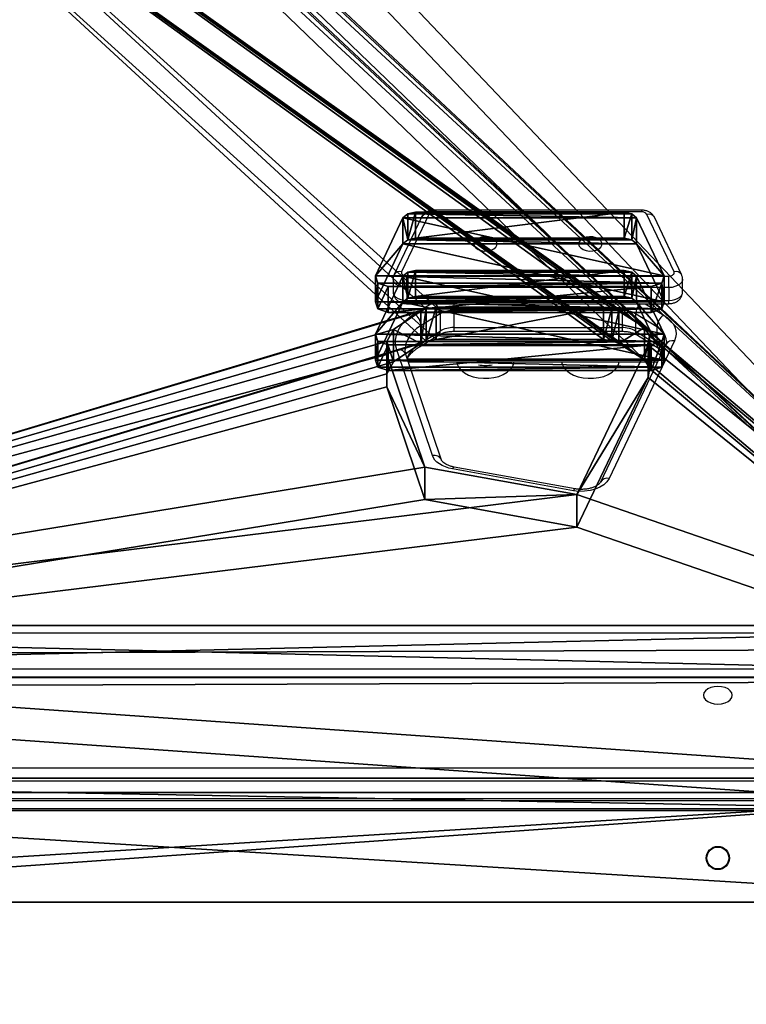
# Model space of a CAD drawing. Units: centimetres. Extents: x -332 to 334, y -295 to 345.
# Drawn here: x 133 to 159, y -23 to 13 of the extents above; entities that cross this region are included whole.
import ezdxf

# ---------------------------------------------------------------- set-up
doc = ezdxf.new("R2010")
doc.units = ezdxf.units.CM
doc.header["$LTSCALE"] = 2.54
doc.layers.get('0').update_dxf_attribs({"true_color": 0xff5454})
doc.layers.add('VP-EQ', color=7, linetype='Continuous', true_color=0x8a3492)

# ---------------------------------------------------------------- blocks, each defined once
blk = doc.blocks.new('wd1408')
at = {"color": 7, "linetype": 'Continuous', "lineweight": 25}
for p, q in [((-712.445, 134.405), (-720.018, 134.405)), ((-720.481, 134.145), (-721.472, 132.052)), ((-720.21, 134.253), (-721.201, 132.16)), ((-712.445, 134.342), (-720.018, 134.342)), ((-711.262, 132.16), (-712.253, 134.253)), ((-710.991, 132.052), (-711.982, 134.145)), ((-721.509, 131.889), (-721.509, 131.416)), ((-721.009, 131.581), (-721.009, 132.002)), ((-721.009, 132.002), (-711.454, 132.002)), ((-711.454, 131.581), (-711.454, 132.002)), ((-710.954, 131.416), (-710.954, 131.889)), ((-711.454, 131.581), (-721.009, 131.581)), ((-721.009, 131.581), (-721.009, 131.108)), ((-711.454, 131.581), (-711.454, 131.108)), ((-721.009, 131.108), (-711.454, 131.108)), ((-721.009, 130.993), (-711.454, 130.993)), ((-719.796, 130.624), (-720.49, 130.197)), ((-719.796, 130.624), (-719.796, 129.993)), ((-713.162, 130.75), (-719.301, 130.75)), ((-719.301, 130.75), (-719.301, 130.12)), ((-713.162, 130.75), (-713.162, 130.12)), ((-711.89, 130.146), (-712.667, 130.624)), ((-712.667, 130.624), (-712.667, 129.993)), ((-720.49, 130.197), (-720.49, 129.566)), ((-719.301, 130.12), (-713.162, 130.12)), ((-711.89, 130.146), (-711.89, 129.515)), ((-720.554, 129.421), (-719.86, 129.848)), ((-720.49, 129.566), (-719.796, 129.993)), ((-719.301, 129.985), (-713.162, 129.985)), ((-712.667, 129.993), (-711.89, 129.515)), ((-712.603, 129.848), (-711.826, 129.369)), ((-711.567, 129.506), (-713.951, 124.481)), ((-711.251, 129.631), (-713.635, 124.607)), ((-720.08, 125.452), (-721.377, 129.309)), ((-719.748, 125.287), (-721.045, 129.144)), ((-720.951, 128.865), (-711.871, 128.865)), ((-714.937, 124.168), (-719.347, 124.962)), ((-714.875, 124.236), (-719.285, 125.031)), ((-768.226, 119.262), (-690.344, 119.262)), ((-690.331, 118.962), (-768.213, 118.962)), ((-697.411, 117.362), (-762.107, 117.362)), ((-761.417, 114.055), (-698.117, 114.055)), ((-697.967, 113.563), (-761.567, 113.563)), ((-761.917, 112.862), (-697.567, 112.862)), ((-761.567, 112.933), (-697.967, 112.933)), ((-697.667, 112.562), (-761.867, 112.562))]:
    blk.add_line(p, q, dxfattribs=at)
at = {"color": 8, "linetype": 'Continuous', "lineweight": 25}
for p, q in [((-720.018, 134.342), (-720.018, 134.405)), ((-712.445, 134.342), (-712.445, 134.405)), ((-721.009, 130.993), (-721.009, 131.108)), ((-720.737, 130.625), (-720.139, 130.993)), ((-719.301, 130.993), (-719.301, 130.75)), ((-713.162, 130.993), (-713.162, 130.75)), ((-712.324, 130.993), (-711.643, 130.574)), ((-711.454, 130.993), (-711.454, 131.108)), ((-719.301, 130.12), (-719.301, 129.985)), ((-713.162, 130.12), (-713.162, 129.985)), ((-719.812, 129.875), (-712.655, 129.875)), ((-711.963, 129.454), (-720.5, 129.454)), ((-720.99, 128.981), (-711.816, 128.981)), ((-762.699, 117.662), (-697.036, 117.662))]:
    blk.add_line(p, q, dxfattribs=at)
at = {"color": 7, "linetype": 'Continuous', "lineweight": 25, "flags": 128}
for points in [[(-718.57, 133.172), (-718.551, 133.095), (-718.496, 133.025), (-718.41, 132.967), (-718.3, 132.928), (-718.176, 132.911), (-718.05, 132.917), (-717.932, 132.945), (-717.833, 132.994), (-717.762, 133.059), (-717.724, 133.133), (-717.724, 133.211), (-717.762, 133.286), (-717.833, 133.35), (-717.932, 133.399), (-718.05, 133.427), (-718.176, 133.433), (-718.3, 133.416), (-718.41, 133.377), (-718.496, 133.319), (-718.551, 133.249), (-718.57, 133.172)], [(-714.744, 133.172), (-714.725, 133.095), (-714.67, 133.025), (-714.584, 132.967), (-714.474, 132.928), (-714.351, 132.911), (-714.224, 132.917), (-714.106, 132.945), (-714.007, 132.994), (-713.936, 133.059), (-713.899, 133.133), (-713.899, 133.211), (-713.936, 133.286), (-714.007, 133.35), (-714.106, 133.399), (-714.224, 133.427), (-714.351, 133.433), (-714.474, 133.416), (-714.584, 133.377), (-714.67, 133.319), (-714.725, 133.249), (-714.744, 133.172)], [(-721.201, 132.16), (-721.209, 132.132), (-721.206, 132.103), (-721.192, 132.076), (-721.169, 132.052), (-721.137, 132.031), (-721.099, 132.015), (-721.055, 132.006), (-721.009, 132.002)], [(-711.454, 132.002), (-711.408, 132.006), (-711.365, 132.015), (-711.326, 132.031), (-711.294, 132.052), (-711.271, 132.076), (-711.258, 132.103), (-711.255, 132.132), (-711.262, 132.16)], [(-721.377, 129.309), (-721.418, 129.486), (-721.423, 129.664), (-721.393, 129.842), (-721.327, 130.016), (-721.227, 130.184), (-721.094, 130.343), (-720.93, 130.491), (-720.737, 130.625)], [(-711.643, 130.574), (-711.507, 130.478), (-711.392, 130.371), (-711.302, 130.257), (-711.237, 130.136), (-711.2, 130.01), (-711.189, 129.883), (-711.206, 129.756), (-711.251, 129.631)], [(-719.192, 128.865), (-719.172, 128.78), (-719.115, 128.666), (-719.025, 128.561), (-718.904, 128.467), (-718.758, 128.389), (-718.591, 128.328), (-718.409, 128.288), (-718.218, 128.269), (-718.024, 128.271), (-717.834, 128.296)], [(-717.834, 128.296), (-717.655, 128.341), (-717.493, 128.407), (-717.353, 128.489), (-717.24, 128.586), (-717.157, 128.694), (-717.108, 128.809), (-717.097, 128.865)], [(-715.366, 128.865), (-715.346, 128.78), (-715.289, 128.666), (-715.199, 128.561), (-715.079, 128.467), (-714.932, 128.389), (-714.765, 128.328), (-714.583, 128.288), (-714.392, 128.269), (-714.198, 128.271), (-714.009, 128.296)], [(-714.009, 128.296), (-713.83, 128.341), (-713.667, 128.407), (-713.527, 128.489), (-713.414, 128.586), (-713.331, 128.694), (-713.283, 128.809), (-713.272, 128.865)], [(-719.347, 124.962), (-719.48, 124.992), (-719.606, 125.033), (-719.721, 125.084), (-719.824, 125.144), (-719.913, 125.212), (-719.986, 125.287), (-720.042, 125.368), (-720.08, 125.452)], [(-713.635, 124.607), (-713.712, 124.489), (-713.824, 124.383), (-713.968, 124.293), (-714.138, 124.221), (-714.328, 124.171), (-714.529, 124.145), (-714.735, 124.144), (-714.937, 124.168)], [(-710.192, 116.702), (-710.174, 116.618), (-710.121, 116.54), (-710.038, 116.473), (-709.929, 116.422), (-709.803, 116.39), (-709.667, 116.379), (-709.531, 116.39), (-709.404, 116.422), (-709.296, 116.473), (-709.212, 116.54), (-709.16, 116.618), (-709.142, 116.702), (-709.16, 116.786), (-709.212, 116.864), (-709.296, 116.931), (-709.404, 116.982), (-709.531, 117.014), (-709.667, 117.025), (-709.803, 117.014), (-709.929, 116.982), (-710.038, 116.931), (-710.121, 116.864), (-710.174, 116.786), (-710.192, 116.702)]]:
    blk.add_lwpolyline(points, dxfattribs=at)
at = {"color": 8, "linetype": 'Continuous', "lineweight": 25, "flags": 128}
for points in [[(-721.009, 131.581), (-721.124, 131.589), (-721.233, 131.614), (-721.329, 131.653), (-721.409, 131.704), (-721.467, 131.766), (-721.501, 131.834), (-721.509, 131.888)], [(-710.954, 131.888), (-710.962, 131.834), (-710.996, 131.766), (-711.054, 131.704), (-711.134, 131.653), (-711.231, 131.614), (-711.339, 131.589), (-711.454, 131.581)], [(-721.509, 131.416), (-721.501, 131.361), (-721.467, 131.293), (-721.409, 131.231), (-721.329, 131.18), (-721.233, 131.141), (-721.124, 131.117), (-721.009, 131.108)], [(-711.454, 131.108), (-711.339, 131.117), (-711.231, 131.141), (-711.134, 131.18), (-711.054, 131.231), (-710.996, 131.293), (-710.962, 131.361), (-710.954, 131.416)], [(-720.49, 130.197), (-720.654, 130.083), (-720.793, 129.957), (-720.906, 129.822), (-720.992, 129.679), (-721.048, 129.531), (-721.074, 129.379), (-721.076, 129.325)], [(-719.285, 125.031), (-719.292, 125.031), (-719.309, 125.02), (-719.328, 124.997), (-719.347, 124.962)], [(-714.875, 124.236), (-714.883, 124.236), (-714.9, 124.226), (-714.918, 124.203), (-714.937, 124.168)]]:
    blk.add_lwpolyline(points, dxfattribs=at)
at = {"color": 7, "linetype": 'Continuous', "lineweight": 25}
for radius in [0.425, 0.4]:
    blk.add_circle((-709.667, 110.762), radius, dxfattribs=at)
at = {"color": 8, "linetype": 'Continuous', "lineweight": 25}
for centre, radius, start, end in [((-720.278, 134.03), 0.233, 72.9715, 150.4786), ((-712.189, 134.019), 0.243, 31.3317, 105.2183), ((-721.269, 131.937), 0.233, 72.9497, 150.4968), ((-711.199, 131.925), 0.243, 31.4665, 105.2134), ((-720.357, 130.587), 0.562, 3.8024, 46.3296), ((-712.119, 130.593), 0.549, 133.1407, 176.7273), ((-712.182, 129.569), 0.646, 5.1292, 63.1435), ((-719.957, 129.977), 0.161, 306.7637, 5.8067), ((-712.507, 129.977), 0.161, 174.1579, 233.2717), ((-719.87, 128.466), 1.263, 119.3764, 153.866), ((-720.651, 129.55), 0.162, 307.0125, 5.7862), ((-711.73, 129.499), 0.162, 174.2218, 232.796), ((-712.33, 128.774), 0.862, 38.8119, 59.3479), ((-711.331, 129.371), 0.272, 72.963, 150.4256), ((-721.315, 129.017), 0.298, 25.254, 102.0581), ((-720.018, 125.16), 0.298, 25.2466, 102.0629), ((-713.714, 124.347), 0.272, 72.9335, 150.3647)]:
    blk.add_arc(centre, radius, start, end, dxfattribs=at)
at = {"color": 7, "linetype": 'Continuous', "lineweight": 25}
for centre, radius, start, end in [((-720.038, 134.132), 0.21, 84.6205, 144.9611), ((-712.426, 134.132), 0.21, 35.0422, 95.3816), ((-721.042, 130.163), 0.554, 3.4957, 56.5638), ((-719.32, 129.79), 0.96, 88.8789, 119.7348), ((-713.144, 129.79), 0.96, 60.2659, 91.1217), ((-711.338, 130.112), 0.553, 123.4316, 176.5089), ((-719.32, 129.16), 0.96, 88.8789, 119.7348), ((-713.144, 129.16), 0.96, 60.2659, 91.1217), ((-718.145, 130.428), 1.688, 261.5883, 278.4117), ((-714.319, 130.428), 1.688, 261.5883, 278.4117)]:
    blk.add_arc(centre, radius, start, end, dxfattribs=at)
for points, knots in [([(-720.018, 134.405), (-720.044, 134.404), (-720.115, 134.402), (-720.222, 134.375), (-720.329, 134.323), (-720.414, 134.251), (-720.46, 134.188), (-720.479, 134.151), (-720.481, 134.145)], [0, 0, 0, 0, 0.137729, 0.368434, 0.577453, 0.775104, 0.966411, 1, 1, 1, 1]), ([(-711.982, 134.145), (-712, 134.177), (-712.035, 134.237), (-712.114, 134.308), (-712.207, 134.361), (-712.319, 134.398), (-712.402, 134.403), (-712.445, 134.405)], [0, 0, 0, 0, 0.196653, 0.378009, 0.568631, 0.772392, 1, 1, 1, 1]), ([(-721.472, 132.052), (-721.486, 132.019), (-721.508, 131.967), (-721.506, 131.91), (-721.505, 131.889)], [0, 0, 0, 0, 0.6153078, 1, 1, 1, 1]), ([(-710.957, 131.887), (-710.956, 131.894), (-710.951, 131.937), (-710.967, 131.994), (-710.986, 132.039), (-710.991, 132.052)], [0, 0, 0, 0, 0.129391, 0.760681, 1, 1, 1, 1]), ([(-721.505, 131.416), (-721.506, 131.399), (-721.509, 131.347), (-721.481, 131.264), (-721.429, 131.176), (-721.357, 131.103), (-721.267, 131.047), (-721.16, 131.008), (-721.071, 130.994), (-721.02, 130.993), (-721.009, 130.993)], [0, 0, 0, 0, 0.068215, 0.2149318, 0.3547679, 0.4940725, 0.6386766, 0.7930127, 0.9571891, 1, 1, 1, 1]), ([(-711.454, 130.993), (-711.428, 130.994), (-711.358, 130.997), (-711.251, 131.023), (-711.144, 131.076), (-711.058, 131.147), (-710.997, 131.233), (-710.96, 131.326), (-710.957, 131.388), (-710.957, 131.416)], [0, 0, 0, 0, 0.105742, 0.282783, 0.44321, 0.594913, 0.740715, 0.884187, 1, 1, 1, 1]), ([(-719.86, 129.848), (-719.845, 129.857), (-719.8, 129.883), (-719.708, 129.922), (-719.579, 129.958), (-719.441, 129.981), (-719.346, 129.984), (-719.301, 129.985)], [0, 0, 0, 0, 0.113927, 0.335832, 0.561088, 0.789765, 1, 1, 1, 1]), ([(-713.162, 129.985), (-713.137, 129.985), (-713.062, 129.983), (-712.939, 129.969), (-712.803, 129.937), (-712.688, 129.895), (-712.63, 129.863), (-712.603, 129.848)], [0, 0, 0, 0, 0.117185, 0.348538, 0.578329, 0.804787, 1, 1, 1, 1]), ([(-720.993, 128.989), (-720.983, 129.008), (-720.952, 129.068), (-720.87, 129.168), (-720.749, 129.285), (-720.637, 129.368), (-720.568, 129.412), (-720.554, 129.421)], [0, 0, 0, 0, 0.133662, 0.407093, 0.671401, 0.931642, 1, 1, 1, 1]), ([(-711.826, 129.369), (-711.806, 129.357), (-711.751, 129.321), (-711.71, 129.284), (-711.684, 129.261)], [0, 0, 0, 0, 0.366717, 1, 1, 1, 1]), ([(-711.541, 129.625), (-711.541, 129.616), (-711.538, 129.584), (-711.55, 129.545), (-711.564, 129.513), (-711.567, 129.506)], [0, 0, 0, 0, 0.25329, 0.841642, 1, 1, 1, 1]), ([(-721.045, 129.144), (-721.051, 129.163), (-721.068, 129.223), (-721.08, 129.282), (-721.075, 129.324), (-721.075, 129.325)], [0, 0, 0, 0, 0.300329, 0.980078, 1, 1, 1, 1]), ([(-719.285, 125.031), (-719.308, 125.036), (-719.378, 125.049), (-719.483, 125.083), (-719.588, 125.131), (-719.668, 125.185), (-719.719, 125.235), (-719.742, 125.27), (-719.747, 125.283), (-719.749, 125.288)], [0, 0, 0, 0, 0.0851505, 0.2516163, 0.4155468, 0.5765425, 0.7361641, 0.8979168, 1, 1, 1, 1]), ([(-713.951, 124.481), (-713.954, 124.476), (-713.962, 124.46), (-713.991, 124.423), (-714.052, 124.371), (-714.142, 124.318), (-714.255, 124.273), (-714.386, 124.238), (-714.53, 124.218), (-714.68, 124.214), (-714.796, 124.223), (-714.86, 124.234), (-714.875, 124.236)], [0, 0, 0, 0, 0.0573154, 0.1641167, 0.2770567, 0.3881228, 0.4999227, 0.6134687, 0.7286717, 0.8449469, 0.961507, 1, 1, 1, 1])]:
    blk.add_open_spline(points, degree=3, knots=knots, dxfattribs=at)
blk = doc.blocks.new('WD1408 2d')
at = {"layer": 'VP-EQ'}
blk.add_blockref('wd1408', (1210.457, 192.396), dxfattribs=at)
blk = doc.blocks.new('Grupuj_229')
at = {"color": 28, "true_color": 0x301b02}
for p, q in [((4.6, 0), (69.4, 0)), ((4.6, 0, 1.518), (69.4, 0, 1.518)), ((4.6, 0), (69.4, 0)), ((4.6, 0, 1.518), (69.4, 0, 1.518))]:
    blk.add_line(p, q, dxfattribs=at)
at = {"color": 0}
mesh = blk.add_polyface(dxfattribs=at)
corners = [(69.4, 74), (4.6, 69.4), (4.6, 74), (69.4, 4.6), (69.4, 69.4), (74, 4.6), (74, 69.4), (0, 69.4), (4.6, 4.6), (0, 4.6), (4.6, 0), (69.4, 0)]
mesh.append_faces([[corners[k] for k in face] for face in [(0, 1, 2), (5, 4, 6), (7, 8, 9)]], dxfattribs={"vtx0": -1, "color": 0})
mesh.append_faces([[corners[k] for k in face] for face in [(3, 4, 5), (8, 1, 10), (10, 1, 11), (11, 1, 3)]], dxfattribs={"vtx0": -1, "vtx1": -1, "color": 0})
mesh.append_faces([[corners[k] for k in face] for face in [(1, 0, 3)]], dxfattribs={"vtx0": -1, "vtx1": -1, "vtx2": -1, "color": 0})
mesh.append_faces([[corners[k] for k in face] for face in [(3, 0, 4), (8, 7, 1)]], dxfattribs={"vtx0": -1, "vtx2": -1, "color": 0})
mesh = blk.add_polyface(dxfattribs=at)
corners = [(69.4, 0, 1.518), (4.6, 4.6, 1.518), (4.6, 0, 1.518), (4.6, 69.4, 1.518), (74, 4.6, 1.518), (69.4, 69.4, 1.518), (69.4, 4.6, 1.518), (74, 69.4, 1.518), (69.4, 74, 1.518), (4.6, 74, 1.518), (0, 69.4, 1.518), (0, 4.6, 1.518)]
mesh.append_faces([[corners[k] for k in face] for face in [(0, 1, 2), (5, 4, 7), (3, 8, 9), (1, 10, 11)]], dxfattribs={"vtx0": -1, "color": 0})
mesh.append_faces([[corners[k] for k in face] for face in [(4, 5, 6), (6, 3, 0), (8, 6, 5), (10, 1, 3)]], dxfattribs={"vtx0": -1, "vtx1": -1, "color": 0})
mesh.append_faces([[corners[k] for k in face] for face in [(1, 0, 3), (8, 3, 6)]], dxfattribs={"vtx0": -1, "vtx1": -1, "vtx2": -1, "color": 0})
at = {"color": 28, "true_color": 0x301b02}
mesh = blk.add_polyface(dxfattribs=at)
corners = [(69.4, 0), (4.6, 0, 1.518), (4.6, 0), (69.4, 0, 1.518)]
mesh.append_faces([[corners[k] for k in face] for face in [(0, 1, 2), (1, 0, 3)]], dxfattribs={"vtx0": -1, "color": 28})
blk = doc.blocks.new('Grupuj_227')
at = {"color": 0}
for p, q in [((0, 4), (64.8, 4)), ((0, 4), (64.8, 4)), ((0, 4, 4), (64.8, 4, 4)), ((0, 4, 4), (64.8, 4, 4)), ((64.8, 0), (0, 0)), ((64.8, 0, 4), (0, 0, 4)), ((64.8, 0), (0, 0)), ((64.8, 0, 4), (0, 0, 4))]:
    blk.add_line(p, q, dxfattribs=at)
mesh = blk.add_polyface(dxfattribs=at)
corners = [(64.8, 4), (0, 0), (0, 4), (64.8, 0)]
mesh.append_faces([[corners[k] for k in face] for face in [(0, 1, 2), (1, 0, 3)]], dxfattribs={"vtx0": -1, "color": 0})
mesh = blk.add_polyface(dxfattribs=at)
corners = [(0, 4), (64.8, 4, 4), (64.8, 4), (0, 4, 4)]
mesh.append_faces([[corners[k] for k in face] for face in [(0, 1, 2), (1, 0, 3)]], dxfattribs={"vtx0": -1, "color": 0})
mesh = blk.add_polyface(dxfattribs=at)
corners = [(64.8, 0, 4), (0, 4, 4), (0, 0, 4), (64.8, 4, 4)]
mesh.append_faces([[corners[k] for k in face] for face in [(0, 1, 2), (1, 0, 3)]], dxfattribs={"vtx0": -1, "color": 0})
mesh = blk.add_polyface(dxfattribs=at)
corners = [(64.8, 0), (0, 0, 4), (0, 0), (64.8, 0, 4)]
mesh.append_faces([[corners[k] for k in face] for face in [(0, 1, 2), (1, 0, 3)]], dxfattribs={"vtx0": -1, "color": 0})
blk = doc.blocks.new('Grupuj_228')
at = {"color": 0}
blk.add_blockref('Grupuj_227', (4.6, 0), dxfattribs=at)
blk = doc.blocks.new('Grupuj_181')
at = {"color": 18, "true_color": 0x020202, "extrusion": (0, -8.32667e-16, -1), "rotation": 180}
blk.add_blockref('Grupuj_229', (0, 74, -5.518), dxfattribs=at)
at = {"color": 18, "true_color": 0x060606, "extrusion": (0, -8.32667e-16, -1), "rotation": 180}
blk.add_blockref('Grupuj_228', (0, 74, -4), dxfattribs=at)
blk = doc.blocks.new('podest_kwadratowy_LOW')
at = {"color": 18, "true_color": 0x020202}
blk.add_blockref('Grupuj_181', (0, -10.326, 1.739), dxfattribs=at)
blk = doc.blocks.new('Grupuj_185')
at = {"color": 18, "true_color": 0x010101}
for p, q in [((0, 1.2, 12.173), (78.842, 1.2, 15.858)), ((0, 1.2, 12.173), (78.842, 1.2, 15.858)), ((0.796, 1.2, 1.452), (81.011, 1.2)), ((0.796, 1.2, 1.452), (81.011, 1.2)), ((0, -0.7, 12.173), (78.842, -0.7, 15.858)), ((0, -0.7, 12.173), (78.842, -0.7, 15.858)), ((0.796, -0.7, 1.452), (81.011, -0.7)), ((0.796, -0.7, 1.452), (81.011, -0.7))]:
    blk.add_line(p, q, dxfattribs=at)
mesh = blk.add_polyface(dxfattribs=at)
corners = [(78.842, -0.7, 15.858), (0, 1.2, 12.173), (0, -0.7, 12.173), (78.842, 1.2, 15.858)]
mesh.append_faces([[corners[k] for k in face] for face in [(0, 1, 2), (1, 0, 3)]], dxfattribs={"vtx0": -1, "color": 18})
at = {"color": 0}
mesh = blk.add_polyface(dxfattribs=at)
corners = [(0.796, 1.2, 1.452), (81.011, 1.2, 0.57), (81.011, 1.2), (78.842, 1.2, 15.858), (0, 1.2, 11.571), (0, 1.2, 12.173)]
mesh.append_faces([[corners[k] for k in face] for face in [(0, 1, 2), (3, 4, 5)]], dxfattribs={"vtx0": -1, "color": 0})
mesh.append_faces([[corners[k] for k in face] for face in [(1, 0, 3)]], dxfattribs={"vtx0": -1, "vtx1": -1, "color": 0})
mesh.append_faces([[corners[k] for k in face] for face in [(3, 0, 4)]], dxfattribs={"vtx0": -1, "vtx2": -1, "color": 0})
at = {"color": 18, "true_color": 0x010101}
mesh = blk.add_polyface(dxfattribs=at)
corners = [(81.011, 1.2), (0.796, -0.7, 1.452), (0.796, 1.2, 1.452), (81.011, -0.7)]
mesh.append_faces([[corners[k] for k in face] for face in [(0, 1, 2), (1, 0, 3)]], dxfattribs={"vtx0": -1, "color": 18})
at = {"color": 0}
mesh = blk.add_polyface(dxfattribs=at)
corners = [(81.011, -0.7, 0.57), (0.796, -0.7, 1.452), (81.011, -0.7), (78.842, -0.7, 15.858), (0, -0.7, 11.571), (0, -0.7, 12.173)]
mesh.append_faces([[corners[k] for k in face] for face in [(0, 1, 2), (4, 3, 5)]], dxfattribs={"vtx0": -1, "color": 0})
mesh.append_faces([[corners[k] for k in face] for face in [(1, 3, 4)]], dxfattribs={"vtx0": -1, "vtx1": -1, "color": 0})
mesh.append_faces([[corners[k] for k in face] for face in [(1, 0, 3)]], dxfattribs={"vtx0": -1, "vtx2": -1, "color": 0})
blk = doc.blocks.new('poprzeczka_WOODEN_LOW')
at = {"color": 8, "true_color": 0x6f7c7e}
blk.add_blockref('Grupuj_185', (-0.024, 3.3, 23.175), dxfattribs=at)
blk = doc.blocks.new('Grupuj_8')
at = {"color": 0}
for p, q in [((0.083, 3.532, 3.311), (0.467, 3.655, 3.467)), ((0.083, 3.532, 3.311), (0.467, 3.655, 3.467)), ((0.467, 3.655, 3.467), (10.057, 3.655, 3.467)), ((0.467, 3.655, 3.467), (10.057, 3.655, 3.467)), ((10.057, 3.655, 3.467), (10.441, 3.532, 3.311)), ((10.057, 3.655, 3.467), (10.441, 3.532, 3.311)), ((0, 3.271, 2.976), (0.083, 3.532, 3.311)), ((0, 3.271, 2.976), (0.083, 3.532, 3.311)), ((0, 3.271, 2.976), (1, 1.158, 0.272)), ((0, 3.271, 2.976), (1, 1.158, 0.272)), ((9.524, 1.158, 0.272), (10.525, 3.271, 2.976)), ((9.524, 1.158, 0.272), (10.525, 3.271, 2.976)), ((10.525, 3.271, 2.976), (10.441, 3.532, 3.311)), ((10.525, 3.271, 2.976), (10.441, 3.532, 3.311)), ((0, 2.325, 3.715), (0.083, 2.587, 4.049)), ((0, 2.325, 3.715), (0.083, 2.587, 4.049)), ((0.083, 2.587, 4.049), (0.467, 2.709, 4.206)), ((0.083, 2.587, 4.049), (0.467, 2.709, 4.206)), ((0.467, 2.709, 4.206), (10.057, 2.709, 4.206)), ((0.467, 2.709, 4.206), (10.057, 2.709, 4.206)), ((10.057, 2.709, 4.206), (10.441, 2.587, 4.049)), ((10.057, 2.709, 4.206), (10.441, 2.587, 4.049)), ((10.525, 2.325, 3.715), (10.441, 2.587, 4.049)), ((10.525, 2.325, 3.715), (10.441, 2.587, 4.049)), ((0, 2.325, 3.715), (1, 0.212, 1.01)), ((0, 2.325, 3.715), (1, 0.212, 1.01)), ((9.524, 0.212, 1.01), (10.525, 2.325, 3.715)), ((9.524, 0.212, 1.01), (10.525, 2.325, 3.715)), ((1.175, 1.006, 0.078), (1, 1.158, 0.272)), ((1.175, 1.006, 0.078), (1, 1.158, 0.272)), ((9.524, 1.158, 0.272), (9.35, 1.006, 0.078)), ((9.524, 1.158, 0.272), (9.35, 1.006, 0.078)), ((1.46, 0.946, 0), (1.175, 1.006, 0.078)), ((1.46, 0.946, 0), (1.175, 1.006, 0.078)), ((1.46, 0.946, 0), (9.065, 0.946)), ((1.46, 0.946, 0), (9.065, 0.946)), ((9.35, 1.006, 0.078), (9.065, 0.946)), ((9.35, 1.006, 0.078), (9.065, 0.946)), ((1.175, 0.061, 0.817), (1, 0.212, 1.01)), ((1.175, 0.061, 0.817), (1, 0.212, 1.01)), ((1.46, 0, 0.739), (1.175, 0.061, 0.817)), ((1.46, 0, 0.739), (1.175, 0.061, 0.817)), ((1.46, 0, 0.739), (9.065, 0, 0.739)), ((1.46, 0, 0.739), (9.065, 0, 0.739)), ((9.35, 0.061, 0.817), (9.065, 0, 0.739)), ((9.35, 0.061, 0.817), (9.065, 0, 0.739)), ((9.524, 0.212, 1.01), (9.35, 0.061, 0.817)), ((9.524, 0.212, 1.01), (9.35, 0.061, 0.817))]:
    blk.add_line(p, q, dxfattribs=at)
at = {"color": 18, "true_color": 0x010101}
for p, q in [((0.467, 2.709, 4.206), (0.467, 3.655, 3.467)), ((0.467, 2.709, 4.206), (0.467, 3.655, 3.467)), ((10.057, 2.709, 4.206), (10.057, 3.655, 3.467)), ((10.057, 2.709, 4.206), (10.057, 3.655, 3.467)), ((0, 2.325, 3.715), (0, 3.271, 2.976)), ((0, 2.325, 3.715), (0, 3.271, 2.976)), ((0.083, 2.587, 4.049), (0.083, 3.532, 3.311)), ((0.083, 2.587, 4.049), (0.083, 3.532, 3.311)), ((10.441, 2.587, 4.049), (10.441, 3.532, 3.311)), ((10.441, 2.587, 4.049), (10.441, 3.532, 3.311)), ((10.525, 2.325, 3.715), (10.525, 3.271, 2.976)), ((10.525, 2.325, 3.715), (10.525, 3.271, 2.976)), ((1, 0.212, 1.01), (1, 1.158, 0.272)), ((1, 0.212, 1.01), (1, 1.158, 0.272)), ((9.524, 0.212, 1.01), (9.524, 1.158, 0.272)), ((9.524, 0.212, 1.01), (9.524, 1.158, 0.272)), ((1.175, 0.061, 0.817), (1.175, 1.006, 0.078)), ((1.175, 0.061, 0.817), (1.175, 1.006, 0.078)), ((1.46, 0, 0.739), (1.46, 0.946, 0)), ((1.46, 0, 0.739), (1.46, 0.946, 0)), ((9.065, 0, 0.739), (9.065, 0.946)), ((9.065, 0, 0.739), (9.065, 0.946)), ((9.35, 0.061, 0.817), (9.35, 1.006, 0.078)), ((9.35, 0.061, 0.817), (9.35, 1.006, 0.078))]:
    blk.add_line(p, q, dxfattribs=at)
at = {"color": 0}
mesh = blk.add_polyface(dxfattribs=at)
corners = [(1.46, 0.946, 0), (9.35, 1.006, 0.078), (9.065, 0.946), (1.175, 1.006, 0.078), (1, 1.158, 0.272), (9.524, 1.158, 0.272), (0, 3.271, 2.976), (10.525, 3.271, 2.976), (0.083, 3.532, 3.311), (10.441, 3.532, 3.311), (10.057, 3.655, 3.467), (0.467, 3.655, 3.467)]
mesh.append_faces([[corners[k] for k in face] for face in [(0, 1, 2), (10, 8, 11)]], dxfattribs={"vtx0": -1, "color": 0})
mesh.append_faces([[corners[k] for k in face] for face in [(1, 4, 5), (5, 6, 7), (7, 8, 9), (9, 8, 10)]], dxfattribs={"vtx0": -1, "vtx1": -1, "color": 0})
mesh.append_faces([[corners[k] for k in face] for face in [(1, 0, 3), (1, 3, 4), (5, 4, 6), (7, 6, 8)]], dxfattribs={"vtx0": -1, "vtx2": -1, "color": 0})
at = {"color": 18, "true_color": 0x010101}
mesh = blk.add_polyface(dxfattribs=at)
corners = [(0.083, 2.587, 4.049), (0.467, 3.655, 3.467), (0.083, 3.532, 3.311), (0.467, 2.709, 4.206)]
mesh.append_faces([[corners[k] for k in face] for face in [(0, 1, 2), (1, 0, 3)]], dxfattribs={"vtx0": -1, "color": 18})
mesh = blk.add_polyface(dxfattribs=at)
corners = [(0.467, 2.709, 4.206), (10.057, 3.655, 3.467), (0.467, 3.655, 3.467), (10.057, 2.709, 4.206)]
mesh.append_faces([[corners[k] for k in face] for face in [(0, 1, 2), (1, 0, 3)]], dxfattribs={"vtx0": -1, "color": 18})
mesh = blk.add_polyface(dxfattribs=at)
corners = [(10.057, 2.709, 4.206), (10.441, 3.532, 3.311), (10.057, 3.655, 3.467), (10.441, 2.587, 4.049)]
mesh.append_faces([[corners[k] for k in face] for face in [(0, 1, 2), (1, 0, 3)]], dxfattribs={"vtx0": -1, "color": 18})
mesh = blk.add_polyface(dxfattribs=at)
corners = [(0.083, 2.587, 4.049), (0, 3.271, 2.976), (0, 2.325, 3.715), (0.083, 3.532, 3.311)]
mesh.append_faces([[corners[k] for k in face] for face in [(0, 1, 2), (1, 0, 3)]], dxfattribs={"vtx0": -1, "color": 18})
mesh = blk.add_polyface(dxfattribs=at)
corners = [(0, 2.325, 3.715), (1, 1.158, 0.272), (1, 0.212, 1.01), (0, 3.271, 2.976)]
mesh.append_faces([[corners[k] for k in face] for face in [(0, 1, 2), (1, 0, 3)]], dxfattribs={"vtx0": -1, "color": 18})
mesh = blk.add_polyface(dxfattribs=at)
corners = [(9.524, 1.158, 0.272), (10.525, 2.325, 3.715), (9.524, 0.212, 1.01), (10.525, 3.271, 2.976)]
mesh.append_faces([[corners[k] for k in face] for face in [(0, 1, 2), (1, 0, 3)]], dxfattribs={"vtx0": -1, "color": 18})
mesh = blk.add_polyface(dxfattribs=at)
corners = [(10.525, 3.271, 2.976), (10.441, 2.587, 4.049), (10.525, 2.325, 3.715), (10.441, 3.532, 3.311)]
mesh.append_faces([[corners[k] for k in face] for face in [(0, 1, 2), (1, 0, 3)]], dxfattribs={"vtx0": -1, "color": 18})
at = {"color": 0}
mesh = blk.add_polyface(dxfattribs=at)
corners = [(9.35, 0.061, 0.817), (1.46, 0, 0.739), (9.065, 0, 0.739), (1.175, 0.061, 0.817), (1, 0.212, 1.01), (9.524, 0.212, 1.01), (0, 2.325, 3.715), (10.525, 2.325, 3.715), (0.083, 2.587, 4.049), (10.441, 2.587, 4.049), (10.057, 2.709, 4.206), (0.467, 2.709, 4.206)]
mesh.append_faces([[corners[k] for k in face] for face in [(0, 1, 2), (8, 10, 11)]], dxfattribs={"vtx0": -1, "color": 0})
mesh.append_faces([[corners[k] for k in face] for face in [(1, 0, 3), (3, 0, 4), (4, 5, 6), (6, 7, 8)]], dxfattribs={"vtx0": -1, "vtx1": -1, "color": 0})
mesh.append_faces([[corners[k] for k in face] for face in [(4, 0, 5), (6, 5, 7), (8, 7, 9), (8, 9, 10)]], dxfattribs={"vtx0": -1, "vtx2": -1, "color": 0})
at = {"color": 18, "true_color": 0x010101}
mesh = blk.add_polyface(dxfattribs=at)
corners = [(1, 0.212, 1.01), (1.175, 1.006, 0.078), (1.175, 0.061, 0.817), (1, 1.158, 0.272)]
mesh.append_faces([[corners[k] for k in face] for face in [(0, 1, 2), (1, 0, 3)]], dxfattribs={"vtx0": -1, "color": 18})
mesh = blk.add_polyface(dxfattribs=at)
corners = [(9.35, 1.006, 0.078), (9.524, 0.212, 1.01), (9.35, 0.061, 0.817), (9.524, 1.158, 0.272)]
mesh.append_faces([[corners[k] for k in face] for face in [(0, 1, 2), (1, 0, 3)]], dxfattribs={"vtx0": -1, "color": 18})
mesh = blk.add_polyface(dxfattribs=at)
corners = [(1.46, 0.946, 0), (1.175, 0.061, 0.817), (1.175, 1.006, 0.078), (1.46, 0, 0.739)]
mesh.append_faces([[corners[k] for k in face] for face in [(0, 1, 2), (1, 0, 3)]], dxfattribs={"vtx0": -1, "color": 18})
mesh = blk.add_polyface(dxfattribs=at)
corners = [(9.065, 0.946), (1.46, 0, 0.739), (1.46, 0.946, 0), (9.065, 0, 0.739)]
mesh.append_faces([[corners[k] for k in face] for face in [(0, 1, 2), (1, 0, 3)]], dxfattribs={"vtx0": -1, "color": 18})
mesh = blk.add_polyface(dxfattribs=at)
corners = [(9.35, 1.006, 0.078), (9.065, 0, 0.739), (9.065, 0.946), (9.35, 0.061, 0.817)]
mesh.append_faces([[corners[k] for k in face] for face in [(0, 1, 2), (1, 0, 3)]], dxfattribs={"vtx0": -1, "color": 18})
blk = doc.blocks.new('Komponent_3')
at = {"color": 152, "true_color": 0x007db7}
blk.add_blockref('Grupuj_8', (0, 0), dxfattribs=at)
blk = doc.blocks.new('Grupuj_10')
at = {"color": 0}
for p, q in [((6.006, 58.315, 73.127), (69.906, 58.315, 73.127)), ((6.006, 58.315, 73.127), (69.906, 58.315, 73.127)), ((6.006, 57.133, 74.051), (69.906, 57.133, 74.051)), ((6.006, 57.133, 74.051), (69.906, 57.133, 74.051)), ((22.342, 47.967, 59.882), (19.733, 42.512, 52.9)), ((22.342, 47.967, 59.882), (19.733, 42.512, 52.9)), ((22.342, 47.967, 59.882), (27.884, 46.968, 58.603)), ((22.342, 47.967, 59.882), (27.884, 46.968, 58.603)), ((22.342, 46.785, 60.805), (19.733, 41.33, 53.823)), ((22.342, 46.785, 60.805), (19.733, 41.33, 53.823)), ((22.342, 46.785, 60.805), (27.884, 45.786, 59.527)), ((22.342, 46.785, 60.805), (27.884, 45.786, 59.527)), ((29.269, 42.851, 53.333), (27.884, 46.968, 58.603)), ((29.269, 42.851, 53.333), (27.884, 46.968, 58.603)), ((27.884, 45.786, 59.527), (29.269, 41.669, 54.257)), ((27.884, 45.786, 59.527), (29.269, 41.669, 54.257)), ((29.269, 42.376, 52.725), (29.269, 42.851, 53.333)), ((29.269, 42.376, 52.725), (29.269, 42.851, 53.333)), ((19.693, 42.176, 52.47), (19.733, 42.512, 52.9)), ((19.693, 42.176, 52.47), (19.733, 42.512, 52.9)), ((19.878, 41.871, 52.079), (19.693, 42.176, 52.47)), ((19.878, 41.871, 52.079), (19.693, 42.176, 52.47)), ((29.023, 41.938, 52.165), (29.269, 42.376, 52.725)), ((29.023, 41.938, 52.165), (29.269, 42.376, 52.725)), ((19.878, 41.871, 52.079), (20.807, 41.273, 51.313)), ((19.878, 41.871, 52.079), (20.807, 41.273, 51.313)), ((29.023, 41.938, 52.165), (28.031, 41.27, 51.311)), ((29.023, 41.938, 52.165), (28.031, 41.27, 51.311)), ((19.693, 40.994, 53.394), (19.733, 41.33, 53.823)), ((19.693, 40.994, 53.394), (19.733, 41.33, 53.823)), ((29.269, 41.194, 53.649), (29.269, 41.669, 54.257)), ((29.269, 41.194, 53.649), (29.269, 41.669, 54.257)), ((19.878, 40.689, 53.003), (19.693, 40.994, 53.394)), ((19.878, 40.689, 53.003), (19.693, 40.994, 53.394)), ((20.807, 41.273, 51.313), (21.068, 41.169, 51.181)), ((20.807, 41.273, 51.313), (21.068, 41.169, 51.181)), ((21.068, 41.169, 51.181), (21.371, 41.129, 51.129)), ((21.068, 41.169, 51.181), (21.371, 41.129, 51.129)), ((21.371, 41.129, 51.129), (27.476, 41.129, 51.129)), ((21.371, 41.129, 51.129), (27.476, 41.129, 51.129)), ((27.476, 41.129, 51.129), (27.841, 41.186, 51.203)), ((27.476, 41.129, 51.129), (27.841, 41.186, 51.203)), ((27.841, 41.186, 51.203), (28.031, 41.27, 51.311)), ((27.841, 41.186, 51.203), (28.031, 41.27, 51.311)), ((29.023, 40.756, 53.088), (29.269, 41.194, 53.649)), ((29.023, 40.756, 53.088), (29.269, 41.194, 53.649)), ((19.878, 40.689, 53.003), (20.807, 40.09, 52.237)), ((19.878, 40.689, 53.003), (20.807, 40.09, 52.237)), ((29.023, 40.756, 53.088), (28.031, 40.088, 52.234)), ((29.023, 40.756, 53.088), (28.031, 40.088, 52.234)), ((20.807, 40.09, 52.237), (21.068, 39.987, 52.104)), ((20.807, 40.09, 52.237), (21.068, 39.987, 52.104)), ((21.068, 39.987, 52.104), (21.371, 39.947, 52.053)), ((21.068, 39.987, 52.104), (21.371, 39.947, 52.053)), ((21.371, 39.947, 52.053), (27.476, 39.947, 52.053)), ((21.371, 39.947, 52.053), (27.476, 39.947, 52.053)), ((27.476, 39.947, 52.053), (27.841, 40.004, 52.126)), ((27.476, 39.947, 52.053), (27.841, 40.004, 52.126)), ((27.841, 40.004, 52.126), (28.031, 40.088, 52.234)), ((27.841, 40.004, 52.126), (28.031, 40.088, 52.234))]:
    blk.add_line(p, q, dxfattribs=at)
at = {"color": 28, "true_color": 0x301b02}
for p, q in [((22.342, 46.785, 60.805), (22.342, 47.967, 59.882)), ((22.342, 46.785, 60.805), (22.342, 47.967, 59.882)), ((27.884, 45.786, 59.527), (27.884, 46.968, 58.603)), ((27.884, 45.786, 59.527), (27.884, 46.968, 58.603)), ((29.269, 41.669, 54.257), (29.269, 42.851, 53.333)), ((29.269, 41.669, 54.257), (29.269, 42.851, 53.333)), ((19.733, 41.33, 53.823), (19.733, 42.512, 52.9)), ((19.733, 41.33, 53.823), (19.733, 42.512, 52.9)), ((19.693, 40.994, 53.394), (19.693, 42.176, 52.47)), ((19.693, 40.994, 53.394), (19.693, 42.176, 52.47)), ((29.269, 41.194, 53.649), (29.269, 42.376, 52.725)), ((29.269, 41.194, 53.649), (29.269, 42.376, 52.725)), ((19.878, 40.689, 53.003), (19.878, 41.871, 52.079)), ((19.878, 40.689, 53.003), (19.878, 41.871, 52.079)), ((29.023, 40.756, 53.088), (29.023, 41.938, 52.165)), ((29.023, 40.756, 53.088), (29.023, 41.938, 52.165)), ((20.807, 40.09, 52.237), (20.807, 41.273, 51.313)), ((20.807, 40.09, 52.237), (20.807, 41.273, 51.313)), ((21.068, 39.987, 52.104), (21.068, 41.169, 51.181)), ((21.068, 39.987, 52.104), (21.068, 41.169, 51.181)), ((21.371, 39.947, 52.053), (21.371, 41.129, 51.129)), ((21.371, 39.947, 52.053), (21.371, 41.129, 51.129)), ((27.476, 39.947, 52.053), (27.476, 41.129, 51.129)), ((27.476, 39.947, 52.053), (27.476, 41.129, 51.129)), ((27.841, 40.004, 52.126), (27.841, 41.186, 51.203)), ((27.841, 40.004, 52.126), (27.841, 41.186, 51.203)), ((28.031, 40.088, 52.234), (28.031, 41.27, 51.311)), ((28.031, 40.088, 52.234), (28.031, 41.27, 51.311))]:
    blk.add_line(p, q, dxfattribs=at)
at = {"color": 0}
mesh = blk.add_polyface(dxfattribs=at)
corners = [(2.87, 1.563, 0.488), (43.458, 1.182), (43.334, 1.182), (52.279, 4.901, 4.76), (0.084, 3.666, 3.18), (0, 3.783, 3.329), (6.005, 53.606, 67.099), (49.221, 13.102, 15.257), (50.15, 12.504, 14.491), (50.411, 12.4, 14.359), (50.714, 12.36, 14.307), (49.036, 13.408, 15.648), (49.076, 13.743, 16.078), (19.878, 41.871, 52.079), (51.685, 19.198, 23.06), (20.807, 41.273, 51.313), (21.068, 41.169, 51.181), (21.371, 41.129, 51.129), (19.693, 42.176, 52.47), (19.733, 42.512, 52.9), (22.342, 47.967, 59.882), (57.541, 1.406, 0.287), (75.915, 3.718, 3.246), (72.852, 1.406, 0.287), (58.366, 13.169, 15.343), (58.612, 13.607, 15.903), (69.906, 53.842, 67.402), (57.374, 12.502, 14.489), (57.185, 12.417, 14.381), (56.819, 12.36, 14.307), (58.612, 14.082, 16.511), (57.228, 18.199, 21.781), (27.841, 41.186, 51.203), (27.476, 41.129, 51.129), (28.031, 41.27, 51.311), (29.023, 41.938, 52.165), (29.269, 42.376, 52.725), (29.269, 42.851, 53.333), (27.884, 46.968, 58.603), (6.006, 58.315, 73.127), (69.906, 58.315, 73.127)]
mesh.append_faces([[corners[k] for k in face] for face in [(0, 1, 2), (21, 22, 23), (26, 39, 40)]], dxfattribs={"vtx0": -1, "color": 0})
mesh.append_faces([[corners[k] for k in face] for face in [(1, 0, 3), (7, 6, 11), (11, 6, 12), (12, 13, 14), (13, 6, 18), (18, 6, 19), (19, 6, 20), (22, 25, 26), (24, 3, 27), (27, 3, 28), (28, 3, 29), (29, 3, 10), (32, 14, 33), (33, 14, 17)]], dxfattribs={"vtx0": -1, "vtx1": -1, "color": 0})
mesh.append_faces([[corners[k] for k in face] for face in [(3, 6, 7), (12, 6, 13), (22, 3, 24), (26, 14, 32), (26, 20, 6)]], dxfattribs={"vtx0": -1, "vtx1": -1, "vtx2": -1, "color": 0})
mesh.append_faces([[corners[k] for k in face] for face in [(3, 0, 4), (3, 4, 5), (3, 5, 6), (3, 7, 8), (3, 8, 9), (3, 9, 10), (14, 13, 15), (14, 15, 16), (14, 16, 17), (22, 21, 3), (22, 24, 25), (26, 25, 30), (26, 30, 31), (26, 31, 14), (26, 32, 34), (26, 34, 35), (26, 35, 36), (26, 36, 37), (26, 37, 38), (26, 38, 20), (26, 6, 39)]], dxfattribs={"vtx0": -1, "vtx2": -1, "color": 0})
at = {"color": 28, "true_color": 0x301b02}
mesh = blk.add_polyface(dxfattribs=at)
corners = [(69.906, 57.133, 74.051), (6.006, 58.315, 73.127), (6.006, 57.133, 74.051), (69.906, 58.315, 73.127)]
mesh.append_faces([[corners[k] for k in face] for face in [(0, 1, 2), (1, 0, 3)]], dxfattribs={"vtx0": -1, "color": 28})
at = {"color": 0}
mesh = blk.add_polyface(dxfattribs=at)
corners = [(75.915, 2.536, 4.17), (57.541, 0.224, 1.21), (72.852, 0.224, 1.21), (52.279, 3.719, 5.684), (58.366, 11.987, 16.266), (58.612, 12.425, 16.827), (69.906, 52.66, 68.325), (57.374, 11.32, 15.412), (57.185, 11.235, 15.304), (56.819, 11.178, 15.231), (50.714, 11.178, 15.231), (58.612, 12.9, 17.435), (57.228, 17.017, 22.705), (51.685, 18.016, 23.983), (27.841, 40.004, 52.126), (27.476, 39.947, 52.053), (21.371, 39.947, 52.053), (28.031, 40.088, 52.234), (29.023, 40.756, 53.088), (29.269, 41.194, 53.649), (29.269, 41.669, 54.257), (27.884, 45.786, 59.527), (22.342, 46.785, 60.805), (6.005, 52.424, 68.023), (6.006, 57.133, 74.051), (69.906, 57.133, 74.051), (43.334, 0, 0.923), (43.458, 0, 0.923), (2.87, 0.381, 1.411), (0.084, 2.484, 4.103), (0, 2.601, 4.252), (49.221, 11.92, 16.181), (50.15, 11.322, 15.415), (50.411, 11.218, 15.282), (49.036, 12.226, 16.572), (49.076, 12.561, 17.001), (19.878, 40.689, 53.003), (20.807, 40.09, 52.237), (21.068, 39.987, 52.104), (19.693, 40.994, 53.394), (19.733, 41.33, 53.823)]
mesh.append_faces([[corners[k] for k in face] for face in [(0, 1, 2), (24, 6, 25), (3, 26, 27)]], dxfattribs={"vtx0": -1, "color": 0})
mesh.append_faces([[corners[k] for k in face] for face in [(1, 0, 3), (4, 0, 5), (5, 6, 11), (11, 6, 12), (12, 6, 13), (14, 6, 17), (17, 6, 18), (18, 6, 19), (19, 6, 20), (20, 6, 21), (21, 6, 22), (23, 6, 24), (26, 3, 28), (28, 3, 29), (29, 3, 30), (30, 3, 23), (31, 3, 32), (32, 3, 33), (33, 3, 10), (36, 13, 37), (37, 13, 38), (38, 13, 16)]], dxfattribs={"vtx0": -1, "vtx1": -1, "color": 0})
mesh.append_faces([[corners[k] for k in face] for face in [(3, 0, 4), (13, 6, 14), (22, 6, 23), (23, 3, 31), (23, 35, 36)]], dxfattribs={"vtx0": -1, "vtx1": -1, "vtx2": -1, "color": 0})
mesh.append_faces([[corners[k] for k in face] for face in [(5, 0, 6), (3, 4, 7), (3, 7, 8), (3, 8, 9), (3, 9, 10), (13, 14, 15), (13, 15, 16), (23, 31, 34), (23, 34, 35), (36, 35, 13), (23, 36, 39), (23, 39, 40), (23, 40, 22)]], dxfattribs={"vtx0": -1, "vtx2": -1, "color": 0})
at = {"color": 28, "true_color": 0x301b02}
mesh = blk.add_polyface(dxfattribs=at)
corners = [(19.733, 42.512, 52.9), (22.342, 46.785, 60.805), (19.733, 41.33, 53.823), (22.342, 47.967, 59.882)]
mesh.append_faces([[corners[k] for k in face] for face in [(0, 1, 2), (1, 0, 3)]], dxfattribs={"vtx0": -1, "color": 28})
mesh = blk.add_polyface(dxfattribs=at)
corners = [(27.884, 46.968, 58.603), (22.342, 46.785, 60.805), (22.342, 47.967, 59.882), (27.884, 45.786, 59.527)]
mesh.append_faces([[corners[k] for k in face] for face in [(0, 1, 2), (1, 0, 3)]], dxfattribs={"vtx0": -1, "color": 28})
mesh = blk.add_polyface(dxfattribs=at)
corners = [(27.884, 45.786, 59.527), (29.269, 42.851, 53.333), (29.269, 41.669, 54.257), (27.884, 46.968, 58.603)]
mesh.append_faces([[corners[k] for k in face] for face in [(0, 1, 2), (1, 0, 3)]], dxfattribs={"vtx0": -1, "color": 28})
mesh = blk.add_polyface(dxfattribs=at)
corners = [(29.269, 41.669, 54.257), (29.269, 42.376, 52.725), (29.269, 41.194, 53.649), (29.269, 42.851, 53.333)]
mesh.append_faces([[corners[k] for k in face] for face in [(0, 1, 2), (1, 0, 3)]], dxfattribs={"vtx0": -1, "color": 28})
mesh = blk.add_polyface(dxfattribs=at)
corners = [(19.693, 42.176, 52.47), (19.733, 41.33, 53.823), (19.693, 40.994, 53.394), (19.733, 42.512, 52.9)]
mesh.append_faces([[corners[k] for k in face] for face in [(0, 1, 2), (1, 0, 3)]], dxfattribs={"vtx0": -1, "color": 28})
mesh = blk.add_polyface(dxfattribs=at)
corners = [(19.878, 41.871, 52.079), (19.693, 40.994, 53.394), (19.878, 40.689, 53.003), (19.693, 42.176, 52.47)]
mesh.append_faces([[corners[k] for k in face] for face in [(0, 1, 2), (1, 0, 3)]], dxfattribs={"vtx0": -1, "color": 28})
mesh = blk.add_polyface(dxfattribs=at)
corners = [(29.269, 41.194, 53.649), (29.023, 41.938, 52.165), (29.023, 40.756, 53.088), (29.269, 42.376, 52.725)]
mesh.append_faces([[corners[k] for k in face] for face in [(0, 1, 2), (1, 0, 3)]], dxfattribs={"vtx0": -1, "color": 28})
mesh = blk.add_polyface(dxfattribs=at)
corners = [(20.807, 41.273, 51.313), (19.878, 40.689, 53.003), (20.807, 40.09, 52.237), (19.878, 41.871, 52.079)]
mesh.append_faces([[corners[k] for k in face] for face in [(0, 1, 2), (1, 0, 3)]], dxfattribs={"vtx0": -1, "color": 28})
mesh = blk.add_polyface(dxfattribs=at)
corners = [(29.023, 40.756, 53.088), (28.031, 41.27, 51.311), (28.031, 40.088, 52.234), (29.023, 41.938, 52.165)]
mesh.append_faces([[corners[k] for k in face] for face in [(0, 1, 2), (1, 0, 3)]], dxfattribs={"vtx0": -1, "color": 28})
mesh = blk.add_polyface(dxfattribs=at)
corners = [(20.807, 40.09, 52.237), (21.068, 41.169, 51.181), (20.807, 41.273, 51.313), (21.068, 39.987, 52.104)]
mesh.append_faces([[corners[k] for k in face] for face in [(0, 1, 2), (1, 0, 3)]], dxfattribs={"vtx0": -1, "color": 28})
mesh = blk.add_polyface(dxfattribs=at)
corners = [(21.068, 39.987, 52.104), (21.371, 41.129, 51.129), (21.068, 41.169, 51.181), (21.371, 39.947, 52.053)]
mesh.append_faces([[corners[k] for k in face] for face in [(0, 1, 2), (1, 0, 3)]], dxfattribs={"vtx0": -1, "color": 28})
mesh = blk.add_polyface(dxfattribs=at)
corners = [(21.371, 39.947, 52.053), (27.476, 41.129, 51.129), (21.371, 41.129, 51.129), (27.476, 39.947, 52.053)]
mesh.append_faces([[corners[k] for k in face] for face in [(0, 1, 2), (1, 0, 3)]], dxfattribs={"vtx0": -1, "color": 28})
mesh = blk.add_polyface(dxfattribs=at)
corners = [(27.476, 39.947, 52.053), (27.841, 41.186, 51.203), (27.476, 41.129, 51.129), (27.841, 40.004, 52.126)]
mesh.append_faces([[corners[k] for k in face] for face in [(0, 1, 2), (1, 0, 3)]], dxfattribs={"vtx0": -1, "color": 28})
mesh = blk.add_polyface(dxfattribs=at)
corners = [(27.841, 40.004, 52.126), (28.031, 41.27, 51.311), (27.841, 41.186, 51.203), (28.031, 40.088, 52.234)]
mesh.append_faces([[corners[k] for k in face] for face in [(0, 1, 2), (1, 0, 3)]], dxfattribs={"vtx0": -1, "color": 28})
blk = doc.blocks.new('Grupuj_11')
at = {"color": 18, "true_color": 0x020202}
blk.add_blockref('Grupuj_10', (0, 0, 11.845), dxfattribs=at)
at = {"color": 0}
for p in [(19.159, 38.604, 59.005), (19.159, 36.477, 60.667)]:
    blk.add_blockref('Komponent_3', p, dxfattribs=at)
blk = doc.blocks.new('Komponent_4')
at = {"color": 0}
blk.add_blockref('Grupuj_11', (5.444, 0), dxfattribs=at)
blk = doc.blocks.new('Grupuj_1')
at = {"color": 0}
for name, p, rotation in [('Komponent_4', (362.271, 186.457, 0.448), 179.9999999993567), ('poprzeczka_WOODEN_LOW', (359.561, 137.5, 127.15), 179.9999999999962)]:
    blk.add_blockref(name, p, dxfattribs=dict(at, rotation=rotation))
blk.add_blockref('podest_kwadratowy_LOW', (282.707, 65.127, 82.955), dxfattribs=at)

msp = doc.modelspace()

# ---------------------------------------------------------------- block references
at = {"color": 0}
msp.add_blockref('Grupuj_1', (-181.474, -143.92), dxfattribs=at)
at = {"layer": 'VP-EQ', "color": 0}
msp.add_blockref('WD1408 2d', (-342.634, -320.668), dxfattribs=at)

doc.saveas('drawing.dxf')
